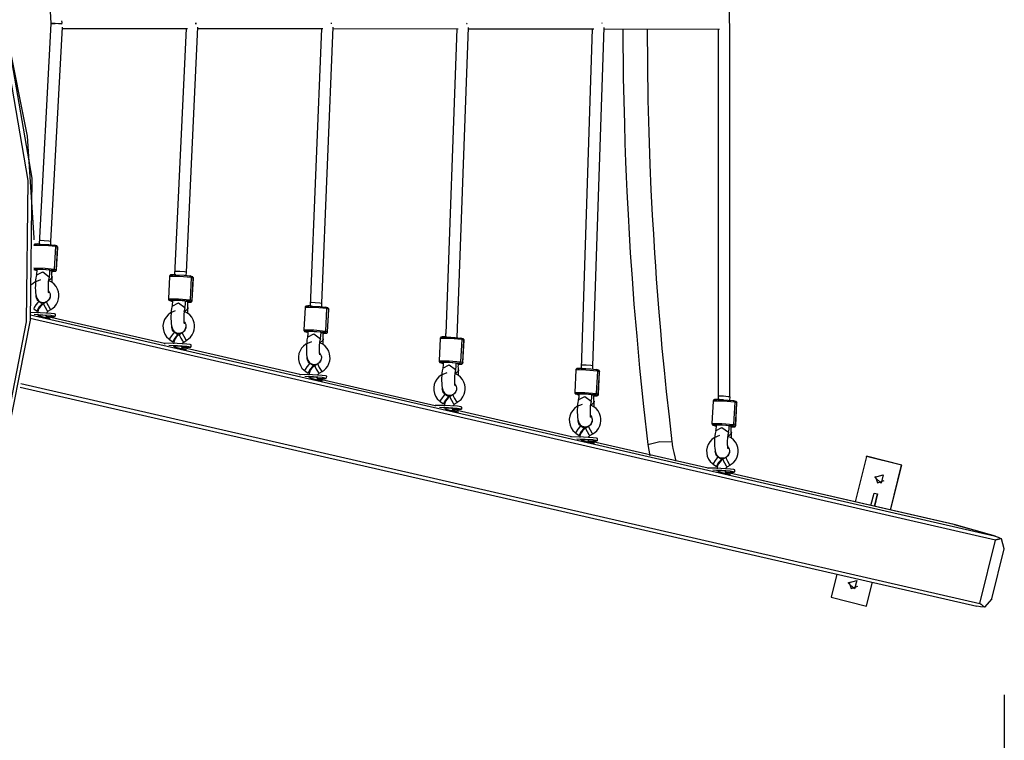
# Model space of a CAD drawing. Units: inches. Extents: x -10 to 110, y -39 to 139.
# Drawn here: x 81 to 94, y 22 to 32 of the extents above; entities that cross this region are included whole.
import ezdxf

# ---------------------------------------------------------------- set-up
doc = ezdxf.new("R2010")
doc.units = ezdxf.units.IN
doc.header["$MEASUREMENT"] = 0
doc.layers.add('Ebene 1', color=7, linetype='Continuous')

# ---------------------------------------------------------------- blocks, each defined once
blk = doc.blocks.new('block 2')
at = {"layer": 'Ebene 1', "color": 179, "lineweight": 25, "true_color": 0x1a171b}
for points in [[(90.491, 26.366), (90.487, 36.665)], [(80.972, 34.572), (81.14, 31.508)], [(81.14, 31.508), (80.976, 28.471)], [(81.14, 31.512), (81.197, 31.512), (81.287, 31.506)], [(81.287, 31.51), (81.197, 31.503), (81.14, 31.504)], [(81.287, 31.548), (81.29, 31.523), (81.287, 31.499)], [(83.127, 31.508), (83.136, 31.509), (83.144, 31.51)], [(83.145, 31.508), (83.137, 31.509), (83.128, 31.51)], [(85.007, 31.511), (85.001, 31.51), (84.994, 31.51)], [(85.008, 31.51), (85.002, 31.51), (84.995, 31.511)], [(86.862, 31.511), (86.866, 31.511), (86.87, 31.512)], [(86.862, 31.512), (86.866, 31.511), (86.87, 31.511)], [(88.729, 31.513), (88.731, 31.512), (88.733, 31.512)], [(88.733, 31.513), (88.731, 31.512), (88.729, 31.512)], [(80.908, 28.556), (80.817, 29.956), (80.543, 31.341)], [(81.138, 28.508), (81.298, 31.461)], [(81.297, 31.442), (83.021, 31.44)], [(83.001, 31.44), (82.843, 28.047)], [(83.005, 28.084), (83.163, 31.46)], [(83.162, 31.44), (84.885, 31.439)], [(84.866, 31.439), (84.709, 27.618)], [(84.871, 27.655), (85.027, 31.458)], [(85.027, 31.439), (86.75, 31.437)], [(86.731, 31.437), (86.577, 27.238)], [(86.735, 27.183), (86.892, 31.456)], [(86.892, 31.437), (88.615, 31.435)], [(88.596, 31.435), (88.441, 26.757)], [(88.602, 26.794), (88.757, 31.454)], [(88.756, 31.435), (90.348, 31.433)], [(89.017, 31.435), (89.023, 30.762), (89.029, 30.444), (89.037, 30.125), (89.045, 29.863), (89.055, 29.602), (89.063, 29.399), (89.072, 29.196), (89.08, 29.036), (89.088, 28.876), (89.103, 28.613), (89.119, 28.35), (89.143, 27.997), (89.17, 27.644), (89.207, 27.203), (89.248, 26.763), (89.302, 26.234), (89.362, 25.707)], [(89.697, 25.747), (89.657, 26.092), (89.619, 26.438), (89.589, 26.735), (89.56, 27.033), (89.538, 27.282), (89.517, 27.531), (89.498, 27.761), (89.482, 27.992), (89.469, 28.168), (89.457, 28.344), (89.441, 28.606), (89.426, 28.867), (89.408, 29.218), (89.393, 29.569), (89.377, 30.011), (89.366, 30.452), (89.354, 31.434)], [(90.329, 31.434), (90.331, 26.328)], [(80.426, 25.475), (80.802, 27.398), (80.825, 29.346), (80.494, 31.275)], [(80.543, 31.312), (80.875, 29.377), (80.852, 27.424), (80.474, 25.495)], [(80.908, 28.527), (80.908, 28.556)], [(81.046, 28.517), (80.998, 28.518), (80.979, 28.517)], [(81.138, 28.508), (81.11, 28.512), (81.046, 28.517)], [(81.136, 28.463), (81.138, 28.508)], [(80.991, 28.471), (80.973, 28.471), (80.957, 28.472), (80.942, 28.471), (80.93, 28.471), (80.926, 28.471), (80.919, 28.469), (80.917, 28.468), (80.914, 28.466), (80.912, 28.465), (80.91, 28.463), (80.908, 28.46), (80.906, 28.457), (80.905, 28.454), (80.905, 28.451)], [(81.203, 28.435), (81.059, 28.449), (80.908, 28.452)], [(80.928, 28.468), (80.929, 28.471), (80.946, 28.471)], [(80.956, 28.459), (80.928, 28.468)], [(80.977, 28.466), (80.976, 28.466)], [(80.982, 28.471), (81.107, 28.465), (81.184, 28.457)], [(80.991, 28.471), (81.112, 28.465), (81.184, 28.457)], [(81.184, 28.457), (81.197, 28.45), (81.203, 28.435)], [(81.203, 28.435), (81.186, 28.126)], [(81.218, 28.446), (81.19, 28.456)], [(81.231, 28.426), (81.203, 28.435)], [(81.214, 28.116), (81.231, 28.426)], [(81.216, 28.115), (81.233, 28.425)], [(81.233, 28.425), (81.233, 28.428), (81.232, 28.431), (81.231, 28.434), (81.229, 28.437), (81.227, 28.439), (81.226, 28.441), (81.224, 28.443), (81.223, 28.444), (81.221, 28.444), (81.22, 28.445), (81.218, 28.445), (81.218, 28.446)], [(81.218, 28.446), (81.227, 28.438), (81.231, 28.426)], [(81.233, 28.425), (81.232, 28.425), (81.231, 28.426)], [(80.902, 28.143), (81.058, 28.139), (81.186, 28.126)], [(80.909, 28.12), (80.906, 28.12), (80.903, 28.121)], [(80.903, 28.121), (80.931, 28.111)], [(81.165, 28.108), (81.017, 28.121), (80.909, 28.12)], [(80.909, 28.12), (80.937, 28.11)], [(80.937, 28.11), (80.934, 28.11), (80.931, 28.111)], [(80.938, 28.04), (81.027, 28.086), (81.116, 28.021)], [(80.947, 28.119), (80.947, 28.115), (80.947, 28.112), (80.945, 28.091), (80.943, 28.072), (80.941, 28.057), (80.939, 28.045), (80.939, 28.043), (80.939, 28.043)], [(81.126, 28.109), (81.03, 28.118), (80.947, 28.119)], [(81.118, 28.021), (81.123, 28.063), (81.126, 28.109)], [(81.154, 28.1), (81.145, 28.101), (81.127, 28.103)], [(81.155, 28.099), (81.154, 28.099), (81.154, 28.1)], [(81.155, 28.019), (81.154, 28.031), (81.154, 28.044), (81.154, 28.062), (81.154, 28.081), (81.154, 28.09), (81.155, 28.099)], [(81.156, 28.094), (81.164, 28.094), (81.179, 28.095), (81.191, 28.095), (81.195, 28.095), (81.202, 28.097), (81.204, 28.098), (81.206, 28.099), (81.209, 28.101), (81.211, 28.103), (81.213, 28.106), (81.215, 28.109), (81.215, 28.112), (81.215, 28.115)], [(81.157, 28.094), (81.188, 28.095), (81.193, 28.098)], [(81.186, 28.126), (81.179, 28.113), (81.165, 28.108)], [(81.193, 28.098), (81.165, 28.108)], [(81.186, 28.126), (81.214, 28.116)], [(81.193, 28.098), (81.207, 28.103), (81.214, 28.116)], [(81.214, 28.116), (81.215, 28.116), (81.216, 28.115)], [(82.914, 28.092), (82.877, 28.094), (82.853, 28.093)], [(83.007, 28.084), (82.979, 28.088), (82.914, 28.092)], [(83.004, 28.038), (83.007, 28.084)], [(80.994, 27.976), (80.917, 27.946), (80.873, 27.908)], [(80.939, 28.04), (80.936, 28.024), (80.933, 28.006), (80.929, 27.974), (80.926, 27.939), (80.925, 27.902), (80.924, 27.866), (80.925, 27.832), (80.927, 27.801), (80.931, 27.769), (80.939, 27.74), (80.945, 27.725), (80.953, 27.711), (80.964, 27.697), (80.978, 27.684), (80.992, 27.675), (81.009, 27.67), (81.026, 27.667), (81.044, 27.667), (81.06, 27.67), (81.075, 27.677), (81.088, 27.683), (81.098, 27.692), (81.107, 27.701), (81.114, 27.71), (81.12, 27.721), (81.125, 27.731), (81.132, 27.746)], [(81.109, 27.797), (81.109, 27.798), (81.109, 27.8), (81.108, 27.804), (81.107, 27.809), (81.106, 27.819), (81.105, 27.83), (81.104, 27.846), (81.104, 27.864), (81.104, 27.886), (81.105, 27.909), (81.106, 27.934), (81.108, 27.958), (81.11, 27.978), (81.113, 27.996), (81.114, 28.001), (81.115, 28.007)], [(81.154, 28.008), (81.139, 27.985), (81.11, 27.967)], [(81.25, 27.749), (81.249, 27.781), (81.244, 27.812), (81.231, 27.85), (81.211, 27.887), (81.184, 27.918), (81.152, 27.944), (81.11, 27.965)], [(81.116, 28.021), (81.116, 28.014), (81.115, 28.007)], [(81.155, 28.019), (81.155, 28.013), (81.154, 28.008)], [(81.157, 27.94), (81.157, 27.97), (81.156, 27.994), (81.154, 28.018)], [(82.774, 28.026), (82.757, 27.717)], [(82.859, 28.047), (82.841, 28.047), (82.826, 28.048), (82.81, 28.047), (82.799, 28.047), (82.794, 28.047), (82.788, 28.045), (82.786, 28.044), (82.783, 28.042), (82.781, 28.041), (82.779, 28.039), (82.777, 28.036), (82.775, 28.033), (82.774, 28.029), (82.774, 28.026)], [(83.071, 28.011), (82.912, 28.026), (82.774, 28.026)], [(82.796, 28.044), (82.797, 28.046), (82.815, 28.047)], [(82.824, 28.034), (82.796, 28.044)], [(82.842, 28.042), (82.862, 28.043)], [(82.848, 28.043), (82.846, 28.043), (82.844, 28.042)], [(82.851, 28.047), (82.975, 28.041), (83.052, 28.032)], [(82.859, 28.047), (82.98, 28.04), (83.052, 28.032)], [(83.052, 28.032), (83.066, 28.026), (83.071, 28.011)], [(83.071, 28.011), (83.055, 27.702)], [(83.086, 28.021), (83.058, 28.031)], [(83.099, 28.001), (83.071, 28.011)], [(83.083, 27.692), (83.099, 28.001)], [(83.085, 27.691), (83.101, 28)], [(83.101, 28.001), (83.101, 28.004), (83.101, 28.007), (83.099, 28.01), (83.098, 28.012), (83.096, 28.015), (83.094, 28.017), (83.093, 28.018), (83.091, 28.019), (83.09, 28.02), (83.088, 28.021), (83.087, 28.021), (83.086, 28.021)], [(83.086, 28.021), (83.096, 28.013), (83.099, 28.001)], [(83.101, 28), (83.101, 28.001), (83.099, 28.001)], [(81.107, 27.826), (81.111, 27.82), (81.12, 27.804), (81.127, 27.786), (81.13, 27.771), (81.13, 27.755)], [(80.975, 27.678), (80.958, 27.667), (80.93, 27.632)], [(80.975, 27.678), (80.974, 27.679), (80.972, 27.68), (80.958, 27.691), (80.948, 27.708), (80.94, 27.725), (80.935, 27.743), (80.934, 27.756)], [(81.02, 27.645), (80.975, 27.678)], [(81.08, 27.673), (81.039, 27.649)], [(81.13, 27.755), (81.128, 27.741), (81.124, 27.727), (81.117, 27.71), (81.106, 27.695), (81.094, 27.683), (81.079, 27.673)], [(81.08, 27.673), (81.084, 27.658), (81.101, 27.624)], [(81.139, 27.571), (81.167, 27.589), (81.192, 27.611), (81.217, 27.643), (81.235, 27.681), (81.245, 27.714), (81.25, 27.749)], [(82.757, 27.717), (82.895, 27.716), (83.055, 27.702)], [(82.757, 27.716), (82.757, 27.713), (82.757, 27.711), (82.759, 27.708), (82.76, 27.704), (82.762, 27.702), (82.764, 27.701), (82.765, 27.699), (82.767, 27.698), (82.768, 27.698), (82.77, 27.697), (82.771, 27.697), (82.772, 27.696)], [(82.777, 27.695), (82.775, 27.695), (82.772, 27.696)], [(82.772, 27.696), (82.8, 27.686)], [(83.034, 27.683), (82.885, 27.696), (82.777, 27.695)], [(82.777, 27.695), (82.806, 27.685)], [(82.806, 27.685), (82.803, 27.685), (82.8, 27.686)], [(82.815, 27.694), (82.815, 27.69), (82.815, 27.687), (82.814, 27.667), (82.811, 27.647), (82.81, 27.632), (82.808, 27.62), (82.807, 27.619), (82.807, 27.618)], [(82.994, 27.685), (82.899, 27.693), (82.816, 27.694)], [(82.845, 27.685), (82.844, 27.684), (82.844, 27.684)], [(82.986, 27.597), (82.992, 27.639), (82.995, 27.684)], [(83.023, 27.675), (83.013, 27.677), (82.996, 27.679)], [(83.023, 27.674), (83.023, 27.674), (83.023, 27.675)], [(83.024, 27.595), (83.023, 27.607), (83.023, 27.62), (83.023, 27.638), (83.023, 27.656), (83.023, 27.665), (83.023, 27.674)], [(83.025, 27.67), (83.032, 27.67), (83.048, 27.67), (83.059, 27.671), (83.064, 27.671), (83.07, 27.672), (83.073, 27.673), (83.075, 27.675), (83.077, 27.677), (83.08, 27.679), (83.082, 27.682), (83.083, 27.685), (83.084, 27.688), (83.084, 27.691)], [(83.025, 27.67), (83.057, 27.671), (83.062, 27.673)], [(83.055, 27.702), (83.048, 27.688), (83.034, 27.683)], [(83.062, 27.673), (83.034, 27.683)], [(83.055, 27.702), (83.083, 27.692)], [(83.062, 27.673), (83.076, 27.679), (83.083, 27.692)], [(83.083, 27.692), (83.084, 27.692), (83.085, 27.691)], [(80.93, 27.632), (80.909, 27.598), (80.905, 27.58)], [(80.905, 27.58), (80.95, 27.548)], [(80.975, 27.6), (80.949, 27.552), (80.967, 27.56)], [(81.039, 27.649), (81.015, 27.631), (80.994, 27.611), (80.978, 27.586), (80.966, 27.558), (80.961, 27.538), (80.959, 27.519)], [(81.016, 27.63), (81.013, 27.643), (80.975, 27.6)], [(81.039, 27.649), (81.043, 27.634), (81.06, 27.6)], [(81.06, 27.6), (81.085, 27.56), (81.099, 27.546)], [(81.08, 27.52), (81.082, 27.526), (81.086, 27.533), (81.09, 27.538), (81.094, 27.542), (81.1, 27.545)], [(81.099, 27.546), (81.14, 27.569)], [(81.101, 27.624), (81.126, 27.584), (81.14, 27.569)], [(82.85, 27.549), (82.786, 27.521), (82.753, 27.496), (82.726, 27.465), (82.705, 27.43), (82.69, 27.39), (82.683, 27.349), (82.684, 27.307), (82.693, 27.267), (82.71, 27.228), (82.732, 27.193), (82.762, 27.165), (82.768, 27.161), (82.775, 27.158)], [(82.808, 27.616), (82.805, 27.599), (82.801, 27.581), (82.797, 27.549), (82.795, 27.515), (82.793, 27.477), (82.793, 27.442), (82.794, 27.407), (82.796, 27.376), (82.8, 27.345), (82.808, 27.315), (82.813, 27.301), (82.821, 27.286), (82.832, 27.272), (82.846, 27.26), (82.861, 27.251), (82.877, 27.245), (82.895, 27.242), (82.912, 27.242), (82.929, 27.246), (82.944, 27.252), (82.956, 27.259), (82.967, 27.268), (82.975, 27.276), (82.983, 27.286), (82.989, 27.296), (82.994, 27.306), (83.004, 27.334)], [(82.807, 27.616), (82.896, 27.662), (82.984, 27.597)], [(83.118, 27.324), (83.118, 27.356), (83.113, 27.387), (83.1, 27.426), (83.079, 27.462), (83.052, 27.494), (83.02, 27.519), (82.97, 27.544)], [(82.978, 27.373), (82.978, 27.373), (82.978, 27.375), (82.977, 27.379), (82.976, 27.385), (82.975, 27.394), (82.974, 27.405), (82.973, 27.422), (82.973, 27.439), (82.973, 27.462), (82.973, 27.485), (82.975, 27.51), (82.977, 27.534), (82.979, 27.554), (82.982, 27.571), (82.983, 27.577), (82.984, 27.582)], [(83.023, 27.584), (83.008, 27.561), (82.979, 27.543)], [(82.984, 27.597), (82.984, 27.59), (82.984, 27.583)], [(83.024, 27.595), (83.024, 27.589), (83.023, 27.584)], [(83.026, 27.515), (83.026, 27.546), (83.025, 27.57), (83.023, 27.593)], [(84.639, 27.597), (84.622, 27.287)], [(84.725, 27.617), (84.707, 27.618), (84.691, 27.618), (84.676, 27.618), (84.664, 27.617), (84.659, 27.617), (84.654, 27.615), (84.651, 27.614), (84.648, 27.612), (84.646, 27.611), (84.644, 27.609), (84.642, 27.606), (84.64, 27.602), (84.639, 27.6), (84.639, 27.597)], [(84.936, 27.581), (84.777, 27.596), (84.639, 27.597)], [(84.661, 27.614), (84.663, 27.616), (84.68, 27.618)], [(84.69, 27.605), (84.661, 27.614)], [(84.71, 27.612), (84.724, 27.61), (84.761, 27.607)], [(84.78, 27.662), (84.732, 27.664), (84.712, 27.662)], [(84.716, 27.617), (84.841, 27.611), (84.918, 27.602)], [(84.725, 27.617), (84.846, 27.611), (84.918, 27.602)], [(84.761, 27.607), (84.728, 27.614)], [(84.872, 27.654), (84.844, 27.658), (84.78, 27.662)], [(84.87, 27.609), (84.872, 27.654)], [(84.918, 27.602), (84.931, 27.596), (84.936, 27.581)], [(84.936, 27.581), (84.92, 27.272)], [(84.952, 27.592), (84.923, 27.601)], [(84.965, 27.572), (84.936, 27.581)], [(84.948, 27.262), (84.965, 27.572)], [(84.95, 27.261), (84.967, 27.57)], [(84.966, 27.571), (84.966, 27.574), (84.966, 27.577), (84.965, 27.58), (84.963, 27.583), (84.962, 27.585), (84.96, 27.587), (84.958, 27.588), (84.956, 27.589), (84.955, 27.59), (84.954, 27.591), (84.953, 27.591), (84.952, 27.592)], [(84.952, 27.592), (84.961, 27.584), (84.965, 27.572)], [(84.967, 27.57), (84.966, 27.571), (84.965, 27.572)], [(94.151, 24.393), (80.854, 27.443)], [(80.859, 27.495), (94.132, 24.45)], [(81.142, 27.515), (80.992, 27.525), (80.862, 27.528)], [(81.14, 27.485), (81.027, 27.493), (80.91, 27.498)], [(81.06, 27.485), (81.001, 27.489), (80.956, 27.49)], [(80.965, 27.487), (80.963, 27.485), (81.096, 27.451)], [(81.077, 27.481), (81.081, 27.483), (81.06, 27.485)], [(81.076, 27.46), (81.077, 27.483)], [(81.096, 27.451), (81.131, 27.445), (81.076, 27.46)], [(81.077, 27.474), (81.198, 27.474), (81.14, 27.485)], [(82.703, 27.099), (81.077, 27.473)], [(82.703, 27.099), (81.077, 27.473)], [(81.204, 27.505), (81.188, 27.51), (81.142, 27.515)], [(81.202, 27.475), (81.204, 27.505)], [(82.975, 27.401), (82.98, 27.396), (82.989, 27.38), (82.996, 27.362), (82.998, 27.346), (82.999, 27.331)], [(82.844, 27.254), (82.842, 27.254), (82.841, 27.255), (82.827, 27.267), (82.816, 27.283), (82.808, 27.301), (82.804, 27.319), (82.803, 27.331)], [(82.999, 27.331), (82.997, 27.316), (82.993, 27.302), (82.985, 27.286), (82.974, 27.27), (82.962, 27.259), (82.948, 27.249)], [(83.007, 27.147), (83.036, 27.165), (83.061, 27.186), (83.086, 27.219), (83.104, 27.257), (83.114, 27.29), (83.118, 27.324)], [(84.622, 27.287), (84.622, 27.284), (84.623, 27.281), (84.624, 27.278), (84.626, 27.275), (84.627, 27.273), (84.629, 27.271), (84.63, 27.27), (84.632, 27.269), (84.634, 27.268), (84.635, 27.267), (84.636, 27.267), (84.637, 27.266)], [(84.622, 27.287), (84.76, 27.287), (84.92, 27.272)], [(84.643, 27.265), (84.64, 27.266), (84.637, 27.266)], [(84.637, 27.266), (84.665, 27.257)], [(84.899, 27.253), (84.75, 27.266), (84.643, 27.265)], [(84.643, 27.265), (84.671, 27.256)], [(84.681, 27.264), (84.68, 27.261), (84.68, 27.258), (84.679, 27.237), (84.677, 27.217), (84.675, 27.202), (84.673, 27.19), (84.673, 27.189), (84.673, 27.189)], [(84.86, 27.255), (84.764, 27.263), (84.681, 27.264)], [(84.89, 27.24), (84.897, 27.24), (84.913, 27.241), (84.924, 27.241), (84.929, 27.241), (84.935, 27.243), (84.938, 27.244), (84.941, 27.245), (84.943, 27.247), (84.945, 27.249), (84.947, 27.252), (84.948, 27.255), (84.95, 27.258), (84.95, 27.261)], [(84.92, 27.272), (84.913, 27.258), (84.899, 27.253)], [(84.92, 27.272), (84.948, 27.262)], [(84.927, 27.243), (84.942, 27.249), (84.948, 27.262)], [(84.948, 27.262), (84.95, 27.262), (84.95, 27.261)], [(82.799, 27.208), (82.778, 27.173), (82.774, 27.156)], [(82.774, 27.156), (82.819, 27.124)], [(82.844, 27.253), (82.827, 27.242), (82.799, 27.208)], [(82.844, 27.175), (82.818, 27.128), (82.836, 27.136)], [(82.908, 27.225), (82.883, 27.207), (82.863, 27.186), (82.846, 27.161), (82.835, 27.134), (82.83, 27.114), (82.828, 27.094)], [(82.888, 27.221), (82.844, 27.253)], [(82.885, 27.205), (82.882, 27.218), (82.844, 27.175)], [(82.949, 27.248), (82.908, 27.225)], [(82.908, 27.225), (82.911, 27.21), (82.928, 27.176)], [(82.928, 27.176), (82.953, 27.136), (82.968, 27.121)], [(82.949, 27.248), (82.952, 27.233), (82.969, 27.2)], [(82.968, 27.121), (83.009, 27.145)], [(82.969, 27.2), (82.994, 27.159), (83.009, 27.145)], [(84.673, 27.186), (84.67, 27.169), (84.666, 27.152), (84.663, 27.119), (84.66, 27.084), (84.658, 27.048), (84.658, 27.012), (84.659, 26.978), (84.661, 26.947), (84.665, 26.915), (84.673, 26.886), (84.678, 26.871), (84.687, 26.857), (84.698, 26.843), (84.712, 26.83), (84.727, 26.821), (84.743, 26.816), (84.76, 26.812), (84.778, 26.813), (84.794, 26.816), (84.809, 26.822), (84.821, 26.829), (84.832, 26.837), (84.84, 26.847), (84.848, 26.856), (84.854, 26.866), (84.86, 26.877), (84.865, 26.892)], [(84.671, 27.256), (84.668, 27.256), (84.665, 27.257)], [(84.672, 27.186), (84.761, 27.232), (84.85, 27.167)], [(84.843, 26.943), (84.843, 26.944), (84.843, 26.946), (84.842, 26.95), (84.841, 26.955), (84.84, 26.964), (84.839, 26.976), (84.839, 26.992), (84.838, 27.01), (84.838, 27.032), (84.839, 27.055), (84.84, 27.08), (84.842, 27.104), (84.844, 27.124), (84.847, 27.141), (84.848, 27.148), (84.849, 27.153)], [(84.888, 27.154), (84.873, 27.131), (84.844, 27.113)], [(84.85, 27.167), (84.85, 27.16), (84.849, 27.153)], [(84.851, 27.167), (84.857, 27.209), (84.86, 27.254)], [(84.887, 27.245), (84.879, 27.247), (84.861, 27.249)], [(84.889, 27.165), (84.888, 27.177), (84.888, 27.19), (84.887, 27.207), (84.888, 27.227), (84.888, 27.235), (84.889, 27.245)], [(84.889, 27.245), (84.889, 27.245), (84.887, 27.245)], [(84.889, 27.165), (84.889, 27.159), (84.888, 27.154)], [(84.891, 27.086), (84.891, 27.116), (84.89, 27.14), (84.889, 27.163)], [(84.891, 27.24), (84.923, 27.241), (84.927, 27.243)], [(84.927, 27.243), (84.899, 27.253)], [(86.501, 27.17), (86.485, 26.861)], [(86.799, 27.156), (86.64, 27.17), (86.501, 27.17)], [(86.587, 27.191), (86.569, 27.192), (86.554, 27.192), (86.538, 27.191), (86.527, 27.191), (86.522, 27.19), (86.516, 27.189), (86.514, 27.188), (86.511, 27.187), (86.509, 27.185), (86.507, 27.183), (86.504, 27.18), (86.503, 27.177), (86.502, 27.174), (86.502, 27.171)], [(86.524, 27.188), (86.632, 27.189), (86.78, 27.176)], [(86.553, 27.179), (86.524, 27.188)], [(86.575, 27.237), (86.572, 27.192)], [(86.589, 27.188), (86.577, 27.188), (86.572, 27.187)], [(86.582, 27.238), (86.577, 27.238), (86.575, 27.237)], [(86.575, 27.187), (86.589, 27.188)], [(86.587, 27.191), (86.708, 27.185), (86.78, 27.176)], [(86.78, 27.176), (86.794, 27.17), (86.799, 27.156)], [(86.799, 27.156), (86.782, 26.846)], [(86.814, 27.166), (86.786, 27.175)], [(86.827, 27.146), (86.799, 27.156)], [(86.811, 26.837), (86.827, 27.146)], [(86.812, 26.836), (86.829, 27.145)], [(86.829, 27.145), (86.829, 27.148), (86.829, 27.151), (86.827, 27.154), (86.826, 27.157), (86.824, 27.159), (86.822, 27.161), (86.821, 27.163), (86.819, 27.163), (86.818, 27.165), (86.816, 27.165), (86.815, 27.166), (86.814, 27.166)], [(86.814, 27.166), (86.824, 27.158), (86.827, 27.146)], [(86.829, 27.145), (86.829, 27.145), (86.827, 27.146)], [(83.01, 27.091), (82.812, 27.103), (82.703, 27.101)], [(82.703, 27.101), (82.703, 27.092)], [(83.009, 27.061), (82.885, 27.069), (82.762, 27.074)], [(82.929, 27.061), (82.848, 27.065), (82.826, 27.063)], [(82.826, 27.065), (82.826, 27.061)], [(82.832, 27.059), (82.842, 27.053), (82.971, 27.021)], [(82.946, 27.056), (82.949, 27.058), (82.929, 27.061)], [(82.944, 27.027), (82.946, 27.059)], [(82.971, 27.021), (83.005, 27.015), (82.944, 27.032)], [(82.945, 27.05), (83.067, 27.05), (83.009, 27.061)], [(84.569, 26.672), (82.945, 27.044)], [(84.569, 26.672), (82.945, 27.044)], [(82.949, 27.096), (82.951, 27.102), (82.954, 27.108), (82.959, 27.114), (82.963, 27.117), (82.968, 27.121)], [(83.072, 27.081), (83.056, 27.085), (83.01, 27.091)], [(83.071, 27.051), (83.072, 27.081)], [(84.728, 27.122), (84.652, 27.092), (84.619, 27.066), (84.591, 27.035), (84.57, 27), (84.555, 26.961), (84.548, 26.919), (84.55, 26.878), (84.559, 26.837), (84.575, 26.799), (84.597, 26.763), (84.627, 26.735), (84.633, 26.731), (84.64, 26.728)], [(84.984, 26.894), (84.983, 26.927), (84.978, 26.958), (84.965, 26.996), (84.945, 27.033), (84.918, 27.064), (84.885, 27.09), (84.844, 27.111)], [(84.709, 26.824), (84.708, 26.825), (84.706, 26.825), (84.692, 26.837), (84.681, 26.854), (84.674, 26.871), (84.669, 26.889), (84.668, 26.902)], [(84.864, 26.901), (84.862, 26.887), (84.858, 26.873), (84.851, 26.856), (84.84, 26.84), (84.828, 26.829), (84.813, 26.819)], [(84.84, 26.971), (84.845, 26.966), (84.854, 26.95), (84.861, 26.932), (84.864, 26.917), (84.864, 26.901)], [(84.873, 26.717), (84.901, 26.735), (84.926, 26.757), (84.951, 26.789), (84.969, 26.827), (84.979, 26.86), (84.984, 26.894)], [(86.485, 26.861), (86.485, 26.858), (86.485, 26.855), (86.486, 26.852), (86.488, 26.849), (86.49, 26.847), (86.491, 26.845), (86.493, 26.844), (86.495, 26.843), (86.496, 26.842), (86.498, 26.841), (86.499, 26.84), (86.5, 26.84)], [(86.485, 26.861), (86.623, 26.861), (86.782, 26.846)], [(84.664, 26.778), (84.643, 26.744), (84.638, 26.726)], [(84.638, 26.726), (84.684, 26.694)], [(84.709, 26.824), (84.692, 26.812), (84.664, 26.778)], [(84.709, 26.746), (84.683, 26.698), (84.701, 26.706)], [(84.773, 26.795), (84.749, 26.777), (84.728, 26.757), (84.712, 26.732), (84.7, 26.703), (84.695, 26.684), (84.693, 26.664)], [(84.754, 26.791), (84.709, 26.824)], [(84.75, 26.775), (84.747, 26.789), (84.709, 26.746)], [(84.814, 26.819), (84.773, 26.795)], [(84.773, 26.795), (84.777, 26.78), (84.793, 26.746)], [(84.793, 26.746), (84.819, 26.706), (84.833, 26.691)], [(84.814, 26.819), (84.818, 26.804), (84.834, 26.77)], [(84.834, 26.77), (84.86, 26.73), (84.874, 26.715)], [(86.505, 26.839), (86.502, 26.84), (86.5, 26.84)], [(86.5, 26.84), (86.528, 26.831)], [(86.762, 26.827), (86.613, 26.84), (86.505, 26.839)], [(86.505, 26.839), (86.533, 26.83)], [(86.536, 26.76), (86.532, 26.744), (86.529, 26.726), (86.525, 26.694), (86.523, 26.658), (86.521, 26.622), (86.521, 26.586), (86.522, 26.552), (86.524, 26.521), (86.528, 26.489), (86.535, 26.46), (86.541, 26.445), (86.549, 26.431), (86.56, 26.417), (86.574, 26.405), (86.589, 26.396), (86.605, 26.39), (86.623, 26.387), (86.64, 26.387), (86.657, 26.39), (86.672, 26.396), (86.684, 26.403), (86.694, 26.412), (86.703, 26.42), (86.71, 26.43), (86.717, 26.44), (86.722, 26.45), (86.728, 26.467)], [(86.533, 26.83), (86.53, 26.83), (86.528, 26.831)], [(86.544, 26.838), (86.543, 26.835), (86.543, 26.832), (86.542, 26.811), (86.54, 26.791), (86.538, 26.776), (86.535, 26.764), (86.535, 26.764), (86.535, 26.763)], [(86.535, 26.76), (86.623, 26.806), (86.712, 26.741)], [(86.722, 26.829), (86.627, 26.838), (86.544, 26.838)], [(86.706, 26.517), (86.706, 26.518), (86.705, 26.52), (86.705, 26.524), (86.704, 26.529), (86.703, 26.539), (86.702, 26.55), (86.701, 26.566), (86.701, 26.584), (86.701, 26.606), (86.701, 26.63), (86.703, 26.654), (86.705, 26.678), (86.707, 26.698), (86.71, 26.716), (86.711, 26.722), (86.712, 26.727)], [(86.751, 26.728), (86.736, 26.705), (86.707, 26.687)], [(86.712, 26.741), (86.712, 26.734), (86.712, 26.727)], [(86.714, 26.741), (86.72, 26.783), (86.723, 26.829)], [(86.75, 26.819), (86.741, 26.821), (86.724, 26.824)], [(86.752, 26.739), (86.751, 26.751), (86.751, 26.764), (86.75, 26.782), (86.751, 26.801), (86.751, 26.809), (86.751, 26.819)], [(86.751, 26.819), (86.751, 26.819), (86.75, 26.819)], [(86.752, 26.739), (86.752, 26.733), (86.751, 26.728)], [(86.753, 26.66), (86.754, 26.689), (86.753, 26.714), (86.751, 26.737)], [(86.752, 26.815), (86.76, 26.815), (86.776, 26.815), (86.787, 26.815), (86.792, 26.816), (86.798, 26.817), (86.801, 26.818), (86.803, 26.819), (86.805, 26.821), (86.807, 26.824), (86.81, 26.826), (86.811, 26.829), (86.812, 26.832), (86.812, 26.835)], [(86.753, 26.815), (86.785, 26.815), (86.79, 26.818)], [(86.782, 26.846), (86.776, 26.832), (86.762, 26.827)], [(86.79, 26.818), (86.762, 26.827)], [(86.782, 26.846), (86.811, 26.837)], [(86.79, 26.818), (86.804, 26.823), (86.811, 26.837)], [(86.811, 26.837), (86.812, 26.836), (86.812, 26.836)], [(88.369, 26.736), (88.353, 26.427)], [(88.667, 26.721), (88.508, 26.735), (88.369, 26.736)], [(88.456, 26.757), (88.437, 26.757), (88.422, 26.757), (88.406, 26.757), (88.395, 26.757), (88.39, 26.756), (88.384, 26.755), (88.382, 26.754), (88.379, 26.753), (88.377, 26.751), (88.375, 26.748), (88.372, 26.746), (88.371, 26.743), (88.37, 26.74), (88.37, 26.737)], [(88.392, 26.754), (88.393, 26.756), (88.411, 26.757)], [(88.42, 26.744), (88.392, 26.754)], [(88.483, 26.747), (88.44, 26.753)], [(88.508, 26.753), (88.441, 26.753), (88.485, 26.747)], [(88.51, 26.802), (88.462, 26.804), (88.443, 26.802)], [(88.446, 26.757), (88.571, 26.751), (88.649, 26.742)], [(88.456, 26.757), (88.576, 26.75), (88.649, 26.742)], [(88.603, 26.794), (88.575, 26.798), (88.51, 26.802)], [(88.601, 26.748), (88.603, 26.794)], [(88.649, 26.742), (88.662, 26.735), (88.667, 26.721)], [(88.667, 26.721), (88.65, 26.412)], [(88.682, 26.731), (88.654, 26.741)], [(88.695, 26.712), (88.667, 26.721)], [(88.697, 26.711), (88.697, 26.714), (88.696, 26.717), (88.695, 26.72), (88.694, 26.723), (88.692, 26.725), (88.691, 26.727), (88.689, 26.728), (88.687, 26.729), (88.686, 26.73), (88.684, 26.73), (88.683, 26.731), (88.682, 26.731)], [(88.682, 26.731), (88.692, 26.724), (88.695, 26.712)], [(84.876, 26.661), (84.677, 26.673), (84.568, 26.671)], [(84.568, 26.671), (84.568, 26.664)], [(84.874, 26.631), (84.755, 26.64), (84.635, 26.644)], [(84.794, 26.631), (84.725, 26.635), (84.687, 26.635)], [(84.691, 26.636), (84.691, 26.634)], [(84.701, 26.63), (84.72, 26.623), (84.845, 26.591)], [(84.811, 26.627), (84.815, 26.629), (84.794, 26.631)], [(84.81, 26.6), (84.811, 26.629)], [(84.845, 26.591), (84.879, 26.585), (84.81, 26.604)], [(84.811, 26.62), (84.932, 26.62), (84.874, 26.631)], [(86.431, 26.244), (84.811, 26.616)], [(86.431, 26.244), (84.811, 26.616)], [(84.814, 26.666), (84.816, 26.672), (84.82, 26.678), (84.824, 26.684), (84.828, 26.688), (84.833, 26.691)], [(84.833, 26.691), (84.874, 26.715)], [(84.938, 26.651), (84.922, 26.655), (84.876, 26.661)], [(84.936, 26.621), (84.938, 26.651)], [(86.59, 26.696), (86.514, 26.666), (86.481, 26.64), (86.454, 26.61), (86.432, 26.574), (86.418, 26.535), (86.411, 26.493), (86.412, 26.452), (86.421, 26.412), (86.437, 26.373), (86.459, 26.337), (86.49, 26.309), (86.496, 26.305), (86.502, 26.302)], [(86.846, 26.469), (86.846, 26.501), (86.841, 26.532), (86.827, 26.57), (86.807, 26.606), (86.781, 26.638), (86.748, 26.664), (86.707, 26.685)], [(88.678, 26.403), (88.695, 26.712)], [(88.681, 26.401), (88.697, 26.711)], [(88.697, 26.711), (88.697, 26.711), (88.695, 26.712)], [(80.717, 26.501), (93.891, 23.48)], [(80.725, 26.55), (93.933, 23.52)], [(86.571, 26.398), (86.57, 26.399), (86.569, 26.399), (86.555, 26.411), (86.544, 26.427), (86.537, 26.445), (86.531, 26.464), (86.53, 26.476)], [(86.726, 26.475), (86.724, 26.461), (86.721, 26.447), (86.713, 26.43), (86.703, 26.415), (86.69, 26.403), (86.676, 26.393)], [(86.703, 26.545), (86.707, 26.54), (86.717, 26.524), (86.723, 26.506), (86.726, 26.491), (86.726, 26.475)], [(86.735, 26.291), (86.764, 26.309), (86.789, 26.331), (86.813, 26.364), (86.832, 26.401), (86.842, 26.434), (86.846, 26.469)], [(86.527, 26.352), (86.506, 26.318), (86.501, 26.3)], [(86.571, 26.398), (86.555, 26.387), (86.527, 26.352)], [(86.572, 26.32), (86.546, 26.273), (86.564, 26.28)], [(86.635, 26.369), (86.611, 26.352), (86.591, 26.331), (86.574, 26.305), (86.563, 26.277), (86.558, 26.259), (86.556, 26.239)], [(86.616, 26.365), (86.571, 26.398)], [(86.613, 26.349), (86.61, 26.363), (86.572, 26.32)], [(86.676, 26.393), (86.635, 26.369)], [(86.635, 26.369), (86.639, 26.354), (86.656, 26.32)], [(86.656, 26.32), (86.681, 26.28), (86.695, 26.265)], [(86.677, 26.393), (86.68, 26.378), (86.697, 26.344)], [(86.697, 26.344), (86.722, 26.304), (86.736, 26.289)], [(88.353, 26.427), (88.491, 26.426), (88.65, 26.412)], [(88.353, 26.426), (88.353, 26.424), (88.354, 26.42), (88.355, 26.417), (88.356, 26.415), (88.358, 26.413), (88.36, 26.41), (88.361, 26.409), (88.363, 26.408), (88.364, 26.407), (88.366, 26.407), (88.367, 26.406), (88.368, 26.406)], [(88.374, 26.405), (88.37, 26.405), (88.368, 26.406)], [(88.368, 26.406), (88.396, 26.396)], [(88.63, 26.393), (88.481, 26.406), (88.374, 26.405)], [(88.374, 26.405), (88.401, 26.395)], [(88.404, 26.326), (88.4, 26.31), (88.397, 26.292), (88.394, 26.259), (88.391, 26.224), (88.389, 26.188), (88.389, 26.152), (88.39, 26.118), (88.392, 26.086), (88.396, 26.055), (88.404, 26.025), (88.409, 26.011), (88.418, 25.996), (88.428, 25.982), (88.442, 25.97), (88.457, 25.961), (88.473, 25.955), (88.49, 25.952), (88.508, 25.953), (88.525, 25.956), (88.54, 25.962), (88.552, 25.969), (88.562, 25.977), (88.571, 25.986), (88.579, 25.996), (88.585, 26.006), (88.59, 26.016), (88.596, 26.032)], [(88.401, 26.395), (88.399, 26.395), (88.396, 26.396)], [(88.411, 26.404), (88.411, 26.401), (88.411, 26.398), (88.41, 26.377), (88.408, 26.357), (88.406, 26.342), (88.404, 26.33), (88.404, 26.329), (88.403, 26.328)], [(88.403, 26.326), (88.492, 26.372), (88.58, 26.307)], [(88.59, 26.395), (88.495, 26.404), (88.411, 26.404)], [(88.582, 26.307), (88.588, 26.348), (88.591, 26.394)], [(88.619, 26.385), (88.61, 26.387), (88.592, 26.389)], [(88.62, 26.305), (88.619, 26.316), (88.619, 26.329), (88.619, 26.347), (88.619, 26.366), (88.619, 26.375), (88.62, 26.385)], [(88.62, 26.385), (88.619, 26.385), (88.619, 26.385)], [(88.62, 26.38), (88.629, 26.38), (88.644, 26.38), (88.655, 26.38), (88.66, 26.381), (88.666, 26.383), (88.668, 26.383), (88.671, 26.385), (88.673, 26.387), (88.675, 26.389), (88.677, 26.391), (88.679, 26.395), (88.68, 26.398), (88.68, 26.401)], [(88.621, 26.38), (88.653, 26.381), (88.658, 26.383)], [(88.65, 26.412), (88.644, 26.398), (88.63, 26.393)], [(88.658, 26.383), (88.63, 26.393)], [(88.65, 26.412), (88.678, 26.403)], [(88.658, 26.383), (88.672, 26.388), (88.678, 26.403)], [(88.678, 26.403), (88.68, 26.402), (88.681, 26.401)], [(90.347, 26.327), (90.328, 26.328), (90.312, 26.328), (90.297, 26.328), (90.286, 26.327), (90.281, 26.327), (90.275, 26.326), (90.273, 26.324), (90.27, 26.323), (90.268, 26.321), (90.265, 26.319), (90.263, 26.316), (90.262, 26.313), (90.261, 26.31), (90.261, 26.307)], [(90.283, 26.325), (90.285, 26.327), (90.302, 26.328)], [(90.311, 26.315), (90.283, 26.325)], [(90.331, 26.323), (90.336, 26.322)], [(90.401, 26.373), (90.353, 26.374), (90.334, 26.373)], [(90.399, 26.323), (90.343, 26.324), (90.336, 26.322)], [(90.338, 26.328), (90.462, 26.322), (90.54, 26.313)], [(90.347, 26.327), (90.467, 26.321), (90.54, 26.313)], [(90.494, 26.364), (90.466, 26.368), (90.401, 26.373)], [(90.492, 26.319), (90.494, 26.364)], [(90.54, 26.313), (90.553, 26.306), (90.558, 26.292)], [(90.573, 26.302), (90.545, 26.312)], [(86.431, 26.245), (86.43, 26.238)], [(86.738, 26.235), (86.54, 26.247), (86.431, 26.245)], [(86.736, 26.205), (86.615, 26.214), (86.493, 26.218)], [(86.501, 26.3), (86.546, 26.268)], [(86.657, 26.205), (86.576, 26.21), (86.554, 26.208)], [(86.554, 26.21), (86.554, 26.206)], [(86.569, 26.202), (86.599, 26.191), (86.72, 26.161)], [(86.674, 26.201), (86.677, 26.202), (86.657, 26.205)], [(86.672, 26.172), (86.674, 26.203)], [(86.72, 26.161), (86.751, 26.156), (86.672, 26.177)], [(86.673, 26.194), (86.795, 26.194), (86.736, 26.205)], [(88.311, 25.813), (86.673, 26.189)], [(88.311, 25.813), (86.673, 26.189)], [(86.677, 26.24), (86.679, 26.246), (86.682, 26.253), (86.687, 26.258), (86.691, 26.262), (86.696, 26.265)], [(86.695, 26.265), (86.736, 26.289)], [(86.801, 26.225), (86.784, 26.23), (86.738, 26.235)], [(86.798, 26.195), (86.801, 26.225)], [(88.458, 26.261), (88.382, 26.231), (88.349, 26.206), (88.322, 26.175), (88.301, 26.139), (88.286, 26.1), (88.279, 26.059), (88.28, 26.018), (88.29, 25.977), (88.305, 25.938), (88.328, 25.903), (88.358, 25.875), (88.364, 25.871), (88.37, 25.867)], [(88.574, 26.082), (88.574, 26.084), (88.573, 26.085), (88.573, 26.09), (88.572, 26.095), (88.571, 26.105), (88.57, 26.115), (88.569, 26.132), (88.569, 26.15), (88.569, 26.172), (88.57, 26.195), (88.571, 26.22), (88.573, 26.244), (88.575, 26.264), (88.578, 26.282), (88.579, 26.287), (88.58, 26.293)], [(88.619, 26.293), (88.604, 26.271), (88.575, 26.253)], [(88.715, 26.035), (88.714, 26.066), (88.709, 26.097), (88.695, 26.136), (88.675, 26.172), (88.649, 26.204), (88.616, 26.23), (88.575, 26.251)], [(88.58, 26.307), (88.581, 26.3), (88.58, 26.293)], [(88.62, 26.305), (88.62, 26.299), (88.619, 26.293)], [(88.622, 26.226), (88.622, 26.255), (88.621, 26.28), (88.619, 26.303)], [(90.26, 26.307), (90.244, 25.998)], [(90.558, 26.292), (90.399, 26.306), (90.26, 26.307)], [(90.558, 26.292), (90.542, 25.983)], [(90.586, 26.282), (90.558, 26.292)], [(90.57, 25.973), (90.586, 26.282)], [(90.572, 25.972), (90.588, 26.281)], [(90.588, 26.282), (90.588, 26.285), (90.587, 26.288), (90.586, 26.291), (90.585, 26.293), (90.583, 26.296), (90.582, 26.297), (90.58, 26.299), (90.578, 26.3), (90.576, 26.301), (90.575, 26.301), (90.574, 26.302), (90.573, 26.302)], [(90.573, 26.302), (90.583, 26.294), (90.586, 26.282)], [(90.588, 26.281), (90.588, 26.282), (90.586, 26.282)], [(88.44, 25.964), (88.438, 25.964), (88.437, 25.965), (88.423, 25.977), (88.412, 25.993), (88.405, 26.011), (88.4, 26.029), (88.399, 26.041)], [(88.595, 26.041), (88.593, 26.026), (88.589, 26.012), (88.581, 25.996), (88.571, 25.98), (88.559, 25.968), (88.544, 25.959)], [(88.571, 26.111), (88.575, 26.106), (88.585, 26.09), (88.591, 26.072), (88.594, 26.057), (88.595, 26.041)], [(88.395, 25.918), (88.374, 25.883), (88.369, 25.866)], [(88.439, 25.963), (88.423, 25.952), (88.395, 25.918)], [(88.503, 25.934), (88.479, 25.917), (88.459, 25.896), (88.442, 25.871), (88.43, 25.843), (88.426, 25.824), (88.424, 25.804)], [(88.485, 25.931), (88.439, 25.963)], [(88.481, 25.915), (88.478, 25.928), (88.44, 25.885)], [(88.544, 25.959), (88.503, 25.935)], [(88.503, 25.935), (88.507, 25.92), (88.524, 25.886)], [(88.544, 25.959), (88.548, 25.943), (88.565, 25.91)], [(88.565, 25.91), (88.59, 25.87), (88.605, 25.854)], [(88.603, 25.857), (88.632, 25.875), (88.656, 25.896), (88.682, 25.93), (88.7, 25.967), (88.709, 25.999), (88.715, 26.035)], [(90.244, 25.998), (90.382, 25.997), (90.542, 25.983)], [(90.244, 25.997), (90.244, 25.994), (90.245, 25.991), (90.246, 25.988), (90.247, 25.985), (90.249, 25.983), (90.25, 25.982), (90.252, 25.98), (90.254, 25.979), (90.256, 25.978), (90.257, 25.977), (90.258, 25.977), (90.259, 25.977)], [(90.264, 25.976), (90.262, 25.976), (90.259, 25.977)], [(90.259, 25.977), (90.287, 25.967)], [(90.521, 25.964), (90.372, 25.977), (90.264, 25.976)], [(90.264, 25.976), (90.293, 25.966)], [(90.293, 25.966), (90.29, 25.966), (90.287, 25.967)], [(90.302, 25.975), (90.302, 25.971), (90.302, 25.968), (90.301, 25.948), (90.299, 25.928), (90.296, 25.913), (90.295, 25.901), (90.294, 25.9), (90.294, 25.899)], [(90.294, 25.896), (90.382, 25.943), (90.471, 25.877)], [(90.481, 25.966), (90.386, 25.974), (90.303, 25.975)], [(90.473, 25.877), (90.479, 25.919), (90.482, 25.965)], [(90.51, 25.956), (90.5, 25.957), (90.483, 25.96)], [(90.511, 25.955), (90.51, 25.955), (90.51, 25.956)], [(90.511, 25.875), (90.51, 25.887), (90.51, 25.9), (90.51, 25.918), (90.51, 25.937), (90.51, 25.946), (90.511, 25.955)], [(90.511, 25.951), (90.519, 25.951), (90.535, 25.951), (90.546, 25.952), (90.551, 25.952), (90.557, 25.953), (90.559, 25.954), (90.562, 25.956), (90.564, 25.957), (90.567, 25.959), (90.569, 25.963), (90.57, 25.966), (90.571, 25.968), (90.571, 25.972)], [(90.512, 25.951), (90.544, 25.952), (90.549, 25.954)], [(90.542, 25.983), (90.535, 25.969), (90.521, 25.964)], [(90.549, 25.954), (90.521, 25.964)], [(90.542, 25.983), (90.57, 25.973)], [(90.549, 25.954), (90.563, 25.959), (90.57, 25.973)], [(90.57, 25.973), (90.571, 25.973), (90.572, 25.972)], [(88.299, 25.811), (88.298, 25.808)], [(88.606, 25.801), (88.408, 25.813), (88.299, 25.811)], [(88.369, 25.866), (88.414, 25.833)], [(88.604, 25.771), (88.498, 25.779), (88.384, 25.783)], [(88.44, 25.885), (88.414, 25.838), (88.432, 25.846)], [(88.525, 25.771), (88.473, 25.774), (88.427, 25.776)], [(88.439, 25.772), (88.479, 25.76), (88.594, 25.731)], [(88.524, 25.886), (88.549, 25.846), (88.563, 25.831)], [(88.542, 25.766), (88.545, 25.768), (88.525, 25.771)], [(88.541, 25.744), (88.542, 25.769)], [(88.545, 25.806), (88.547, 25.812), (88.55, 25.818), (88.555, 25.823), (88.559, 25.828), (88.564, 25.831)], [(88.545, 25.76), (88.663, 25.76), (88.604, 25.771)], [(88.563, 25.831), (88.605, 25.854)], [(88.668, 25.791), (88.652, 25.795), (88.606, 25.801)], [(88.667, 25.761), (88.668, 25.791)], [(90.349, 25.832), (90.273, 25.802), (90.24, 25.777), (90.213, 25.746), (90.192, 25.71), (90.177, 25.671), (90.17, 25.63), (90.171, 25.588), (90.18, 25.548), (90.196, 25.509), (90.219, 25.473), (90.249, 25.445), (90.255, 25.442), (90.262, 25.439)], [(90.295, 25.896), (90.291, 25.88), (90.288, 25.862), (90.285, 25.83), (90.281, 25.795), (90.28, 25.758), (90.279, 25.722), (90.28, 25.688), (90.283, 25.657), (90.287, 25.626), (90.294, 25.596), (90.3, 25.582), (90.308, 25.567), (90.319, 25.553), (90.334, 25.541), (90.348, 25.532), (90.364, 25.526), (90.381, 25.523), (90.399, 25.523), (90.415, 25.526), (90.431, 25.532), (90.443, 25.54), (90.453, 25.548), (90.462, 25.557), (90.469, 25.566), (90.476, 25.576), (90.481, 25.587), (90.487, 25.603)], [(90.465, 25.653), (90.465, 25.654), (90.464, 25.656), (90.464, 25.66), (90.463, 25.666), (90.462, 25.675), (90.461, 25.686), (90.46, 25.702), (90.46, 25.72), (90.46, 25.743), (90.46, 25.766), (90.462, 25.79), (90.464, 25.814), (90.466, 25.834), (90.469, 25.852), (90.47, 25.858), (90.471, 25.863)], [(90.51, 25.864), (90.495, 25.842), (90.466, 25.824)], [(90.605, 25.605), (90.605, 25.637), (90.6, 25.668), (90.587, 25.707), (90.566, 25.743), (90.54, 25.774), (90.507, 25.8), (90.466, 25.821)], [(90.471, 25.877), (90.471, 25.871), (90.471, 25.863)], [(90.511, 25.875), (90.511, 25.87), (90.51, 25.864)], [(90.513, 25.797), (90.513, 25.826), (90.512, 25.851), (90.51, 25.874)], [(88.594, 25.731), (88.625, 25.726), (88.541, 25.749)], [(90.19, 25.382), (88.545, 25.76)], [(90.19, 25.382), (88.545, 25.76)], [(89.362, 25.707), (89.526, 25.75), (89.697, 25.747)], [(89.362, 25.707), (89.387, 25.554)], [(89.752, 25.48), (89.735, 25.541), (89.722, 25.597), (89.71, 25.655), (89.706, 25.68), (89.702, 25.706), (89.699, 25.727), (89.697, 25.747)], [(90.462, 25.682), (90.466, 25.677), (90.476, 25.66), (90.483, 25.643), (90.485, 25.627), (90.485, 25.612)], [(90.33, 25.534), (90.314, 25.523), (90.286, 25.489)], [(90.331, 25.535), (90.329, 25.535), (90.328, 25.536), (90.314, 25.548), (90.303, 25.564), (90.295, 25.582), (90.291, 25.6), (90.29, 25.612)], [(90.394, 25.505), (90.37, 25.488), (90.35, 25.467), (90.334, 25.442), (90.322, 25.414), (90.317, 25.395), (90.315, 25.375)], [(90.376, 25.501), (90.33, 25.534)], [(90.372, 25.486), (90.369, 25.499), (90.331, 25.456)], [(90.435, 25.529), (90.394, 25.505)], [(90.394, 25.505), (90.398, 25.49), (90.415, 25.456)], [(90.485, 25.612), (90.484, 25.597), (90.48, 25.583), (90.472, 25.566), (90.462, 25.551), (90.45, 25.539), (90.435, 25.53)], [(90.435, 25.529), (90.439, 25.514), (90.456, 25.481)], [(90.494, 25.427), (90.523, 25.445), (90.547, 25.467), (90.573, 25.5), (90.591, 25.537), (90.601, 25.57), (90.605, 25.605)], [(92.371, 25.544), (92.214, 24.918)], [(92.857, 25.424), (92.371, 25.546)], [(92.371, 25.544), (92.371, 25.546)], [(92.856, 25.423), (92.371, 25.544)], [(90.19, 25.382), (90.189, 25.375)], [(90.497, 25.371), (90.299, 25.383), (90.19, 25.382)], [(90.286, 25.489), (90.265, 25.454), (90.26, 25.437)], [(90.26, 25.437), (90.305, 25.404)], [(90.331, 25.456), (90.305, 25.409), (90.323, 25.417)], [(90.415, 25.456), (90.44, 25.417), (90.455, 25.402)], [(90.436, 25.377), (90.438, 25.382), (90.441, 25.389), (90.445, 25.394), (90.45, 25.398), (90.455, 25.401)], [(90.455, 25.402), (90.496, 25.425)], [(90.456, 25.481), (90.481, 25.44), (90.496, 25.425)], [(90.559, 25.362), (90.543, 25.366), (90.497, 25.371)], [(90.558, 25.332), (90.559, 25.362)], [(92.702, 24.806), (92.857, 25.424)], [(92.702, 24.806), (92.856, 25.423)], [(92.856, 25.423), (92.857, 25.424)], [(90.496, 25.341), (90.378, 25.35), (90.257, 25.355)], [(90.416, 25.342), (90.347, 25.346), (90.308, 25.345)], [(90.313, 25.346), (90.313, 25.344)], [(90.323, 25.34), (90.343, 25.332), (90.468, 25.301)], [(90.433, 25.337), (90.436, 25.339), (90.416, 25.342)], [(90.432, 25.33), (90.554, 25.33), (90.496, 25.341)], [(90.432, 25.31), (90.433, 25.34)], [(93.577, 24.605), (90.432, 25.327)], [(93.578, 24.605), (90.432, 25.327)], [(90.468, 25.301), (90.501, 25.296), (90.432, 25.315)], [(92.485, 25.258), (92.601, 25.292), (92.572, 25.174), (92.485, 25.258), (92.485, 25.258)], [(92.49, 25.273), (92.523, 25.18), (92.616, 25.212)], [(92.433, 24.868), (92.477, 25.039)], [(92.477, 25.039), (92.525, 25.027)], [(92.525, 25.027), (92.482, 24.857)], [(92.482, 24.857), (92.525, 25.027)], [(93.586, 24.603), (93.578, 24.605)], [(94.132, 24.45), (93.578, 24.605)], [(94.147, 24.446), (93.586, 24.603)], [(94.132, 24.45), (94.184, 24.434), (94.231, 24.411)], [(94.231, 24.411), (94.222, 24.409), (94.213, 24.407), (94.204, 24.405), (94.194, 24.403), (94.184, 24.4), (94.173, 24.398), (94.168, 24.396), (94.162, 24.395), (94.16, 24.395), (94.157, 24.394), (94.155, 24.394), (94.154, 24.394), (94.153, 24.393), (94.153, 24.393), (94.152, 24.393), (94.151, 24.393)], [(94.27, 24.273), (94.231, 24.411)], [(93.933, 23.52), (94.151, 24.393)], [(94.098, 23.583), (94.27, 24.273)], [(91.965, 23.922), (91.887, 23.604)], [(92.121, 23.804), (92.238, 23.837), (92.209, 23.719), (92.121, 23.804), (92.121, 23.804)], [(92.127, 23.818), (92.16, 23.725), (92.253, 23.757)], [(92.371, 23.483), (92.453, 23.81)], [(92.372, 23.485), (92.453, 23.81)], [(91.887, 23.604), (92.371, 23.483)], [(92.371, 23.483), (92.372, 23.485)], [(93.996, 23.47), (93.943, 23.471), (93.891, 23.48)], [(93.933, 23.52), (93.934, 23.52), (93.934, 23.519), (93.935, 23.519), (93.936, 23.518), (93.937, 23.518), (93.938, 23.517), (93.94, 23.515), (93.942, 23.513), (93.946, 23.51), (93.951, 23.507), (93.959, 23.5), (93.967, 23.493), (93.974, 23.487), (93.982, 23.481), (93.989, 23.475), (93.996, 23.47)], [(94.098, 23.583), (93.996, 23.47)], [(94.266, 22.26), (94.266, -29.561)]]:
    blk.add_lwpolyline(points, dxfattribs=at)

msp = doc.modelspace()

# ---------------------------------------------------------------- block references
at = {"layer": 'Ebene 1'}
msp.add_blockref('block 2', (0, 0), dxfattribs=at)

doc.saveas('drawing.dxf')
